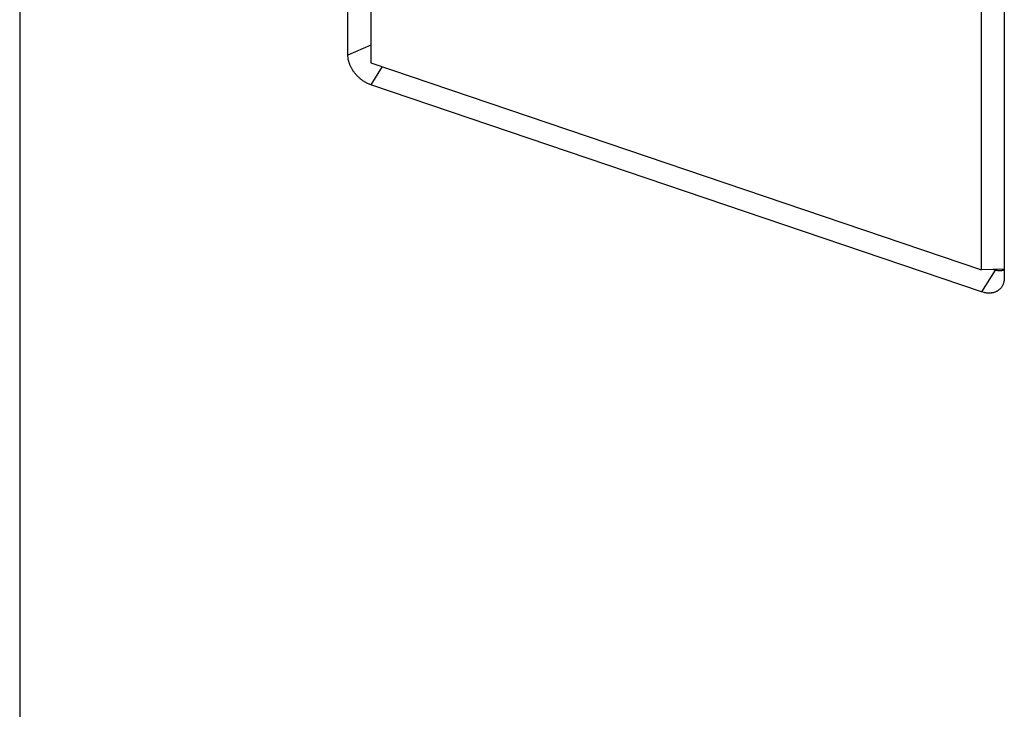
# Model space of a CAD drawing. Extents: x -124 to 593, y -640 to 1133.
# Drawn here: x 480 to 495, y 311 to 321 of the extents above; entities that cross this region are included whole.
import ezdxf

# ---------------------------------------------------------------- set-up
doc = ezdxf.new("R2010")
doc.units = 0
doc.layers.add('7', color=7, linetype='CONTINUOUS')

msp = doc.modelspace()

# ---------------------------------------------------------------- linework, layer by layer
at = {"layer": '7', "color": 1, "linetype": 'CONTINUOUS'}
msp.add_line((479.99136, 382.8576), (479.99136, 110.73265), dxfattribs=at)
at = {"layer": '7', "color": 6, "linetype": 'CONTINUOUS'}
for p, q in [((485.13631, 320.84558), (485.13631, 330.05335)), ((495.4262, 326.56081), (495.4262, 317.35311)), ((485.49386, 323.37197), (485.49386, 320.72425)), ((495.06865, 317.47443), (495.06865, 323.47035)), ((485.49387, 320.99821), (485.13631, 320.84558)), ((485.49386, 320.72425), (495.06865, 317.47443)), ((485.67206, 320.66375), (485.49386, 320.38039)), ((495.06865, 317.13057), (485.49386, 320.38039)), ((495.42622, 317.48869), (495.06865, 317.47443)), ((495.28321, 317.47175), (495.06865, 317.13057)), ((495.28321, 317.47175), (495.25364, 317.48181))]:
    msp.add_line(p, q, dxfattribs=at)
for points in [[(485.49386, 320.38039), (485.47682, 320.38656, -0.010894233), (485.45956, 320.39362, -0.010067107), (485.44205, 320.40162, -0.009669503), (485.42437, 320.41053, -0.009851479), (485.4066, 320.42041, -0.00981849), (485.38881, 320.43122, -0.009747607), (485.37107, 320.44298, -0.009650121), (485.35347, 320.45565, -0.009659696), (485.33609, 320.46923, -0.009615181), (485.319, 320.48365, -0.009625431), (485.30231, 320.49891, -0.009606736), (485.28608, 320.51492, -0.009636151), (485.27042, 320.53164, -0.009661785), (485.25537, 320.54899, -0.009727674), (485.24104, 320.56691, -0.009768414), (485.22746, 320.5853, -0.009797446), (485.21474, 320.60408, -0.009958897), (485.20287, 320.62318, -0.010216133), (485.19196, 320.64252, -0.01012822), (485.18198, 320.66192, -0.009692236), (485.17302, 320.68126, -0.010647769), (485.16502, 320.70082, -0.01255855), (485.15804, 320.72064, -0.01018788), (485.15209, 320.7392, -0.004522126), (485.14723, 320.75591, -0.013823399), (485.14312, 320.77644, -0.024473505), (485.13947, 320.80672, -0.013255847), (485.13631, 320.84558, -0.007492906)], [(495.4262, 317.35311), (495.42581, 317.33685, -0.01353293), (495.42456, 317.32067, -0.013303035), (495.42242, 317.30456, -0.013561589), (495.41939, 317.28858, -0.014607946), (495.41539, 317.27285, -0.015403412), (495.41043, 317.25742, -0.016086651), (495.40445, 317.24239, -0.016711988), (495.39749, 317.22782, -0.017430624), (495.38951, 317.21382, -0.017997918), (495.38054, 317.20043, -0.0185337), (495.37056, 317.18776, -0.018900326), (495.35964, 317.17586, -0.019195028), (495.34778, 317.16482, -0.019321946), (495.33505, 317.15467, -0.019355038), (495.32148, 317.14549, -0.019155873), (495.30715, 317.1373, -0.01878752), (495.29211, 317.13016, -0.018501338), (495.27643, 317.12407, -0.018266507), (495.26017, 317.11909, -0.017276689), (495.24351, 317.11515, -0.015748428), (495.22657, 317.11228, -0.016375461), (495.20905, 317.11054, -0.018097028), (495.1909, 317.10998, -0.013654429), (495.17371, 317.11009, -0.00580533), (495.15804, 317.11074, -0.017032743), (495.13814, 317.11354, -0.026664852), (495.10794, 317.12028, -0.01290081), (495.06865, 317.13057, -0.006908456)], [(495.42622, 317.47624), (495.42208, 317.47414, -0.008691103), (495.41784, 317.47216, -0.008657861), (495.41353, 317.47033, -0.008556914), (495.40913, 317.46864, -0.00842704), (495.40465, 317.4671, -0.008301415), (495.40011, 317.46569, -0.008165995), (495.3955, 317.46442, -0.008027363), (495.39083, 317.4633, -0.007879135), (495.38611, 317.46233, -0.0077337), (495.38134, 317.46149, -0.007578441), (495.37652, 317.46079, -0.007426819), (495.37167, 317.46024, -0.007263753), (495.36678, 317.45982, -0.007116748), (495.36186, 317.45954, -0.006965855), (495.35692, 317.4594, -0.006801804), (495.35196, 317.45939, -0.006608148), (495.34699, 317.45951, -0.006511198), (495.342, 317.45976, -0.006465811), (495.33701, 317.46014, -0.006165186), (495.33203, 317.46064, -0.005664428), (495.3271, 317.46125, -0.0060479), (495.32209, 317.462, -0.006921913), (495.31699, 317.46291, -0.005252263), (495.3122, 317.46382, -0.002037794), (495.30789, 317.46471, -0.006969574), (495.30241, 317.46607, -0.011471403), (495.29407, 317.46846, -0.005602662), (495.28321, 317.47175, -0.003001058)]]:
    msp.add_lwpolyline(points, format="xyb", dxfattribs=at)

doc.saveas('drawing.dxf')
